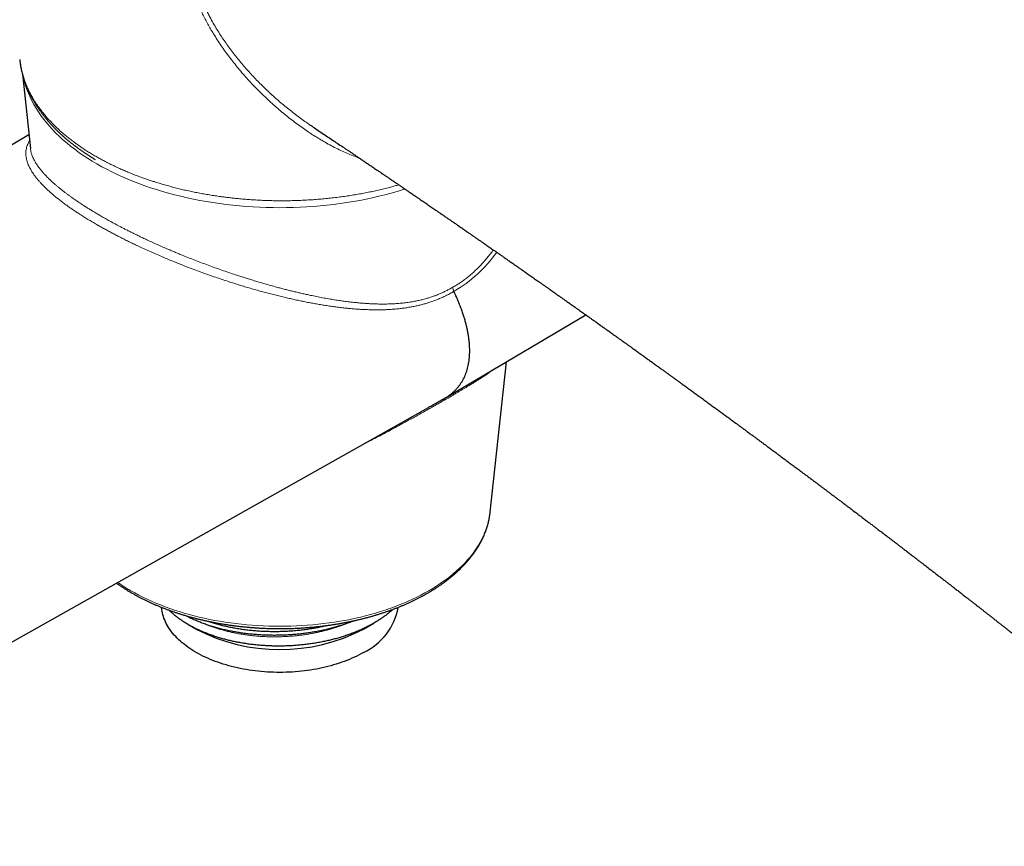
# Model space of a CAD drawing. Units: millimetres. Extents: x 8 to 874, y 12 to 482.
# Drawn here: x 694 to 770, y 47 to 111 of the extents above; entities that cross this region are included whole.
import ezdxf

# ---------------------------------------------------------------- set-up
doc = ezdxf.new("R2010")
doc.units = ezdxf.units.MM

msp = doc.modelspace()

# ---------------------------------------------------------------- linework, layer by layer
at = {"color": 7, "linetype": 'Continuous', "lineweight": 30}
for p, q in [((694.165, 106.976), (694.783, 101.221)), ((716.359, 103.075), (716.467, 103.001)), ((694.667, 102.3), (640.544, 70.279)), ((726.857, 81.973), (737.691, 88.383)), ((730.309, 73.135), (731.556, 84.753)), ((665.314, 47.316), (725.534, 81.227)), ((730.301, 73.069), (730.309, 73.135)), ((706.991, 64.439), (707.582, 64.097)), ((720.524, 64.097), (721.327, 64.561))]:
    msp.add_line(p, q, dxfattribs=at)
at = {"color": 252, "linetype": 'Continuous', "lineweight": 0, "flags": 128}
for points in [[(723.721, 98.101), (723.587, 98.059), (723.124, 97.918), (722.655, 97.784), (722.18, 97.658), (721.7, 97.539), (721.214, 97.427), (720.723, 97.322), (720.228, 97.225), (719.728, 97.136), (719.225, 97.054), (718.718, 96.98), (718.207, 96.913), (717.694, 96.854), (717.179, 96.803), (716.661, 96.76), (716.142, 96.724), (715.621, 96.696), (715.099, 96.677), (714.576, 96.665), (714.053, 96.661), (713.53, 96.665), (713.007, 96.677), (712.485, 96.696), (711.965, 96.724), (711.445, 96.76), (710.927, 96.803), (710.412, 96.854), (709.899, 96.913), (709.389, 96.98), (708.882, 97.054), (708.378, 97.136), (707.879, 97.225), (707.383, 97.322), (706.893, 97.427), (706.407, 97.539), (705.926, 97.658), (705.451, 97.784), (704.982, 97.918), (704.519, 98.059), (704.063, 98.206), (703.613, 98.361), (703.171, 98.522), (702.736, 98.69), (702.309, 98.864), (701.889, 99.044), (701.479, 99.231), (701.077, 99.425), (700.683, 99.624), (700.299, 99.829), (699.924, 100.039), (699.559, 100.256), (699.204, 100.477), (698.859, 100.704), (698.525, 100.937), (698.201, 101.174), (697.888, 101.416), (697.586, 101.662), (697.296, 101.913), (697.017, 102.169), (696.749, 102.428), (696.494, 102.692), (696.25, 102.959), (696.019, 103.23), (695.8, 103.504), (695.593, 103.781), (695.399, 104.062), (695.218, 104.345), (695.05, 104.631), (694.895, 104.92), (694.753, 105.21), (694.624, 105.503), (694.509, 105.797), (694.407, 106.094), (694.318, 106.391), (694.243, 106.69), (694.234, 106.732)], [(701.526, 67.708), (701.669, 67.61), (701.95, 67.425), (702.239, 67.244), (702.537, 67.068), (702.842, 66.896), (703.155, 66.729), (703.476, 66.567), (703.804, 66.409), (704.138, 66.257), (704.48, 66.11), (704.828, 65.968), (705.183, 65.831), (705.543, 65.7), (705.91, 65.574), (706.282, 65.454), (706.659, 65.339), (707.042, 65.23), (707.429, 65.127), (707.82, 65.03), (708.217, 64.939), (708.617, 64.853), (709.02, 64.774), (709.427, 64.701), (709.838, 64.635), (710.251, 64.574), (710.667, 64.52), (711.085, 64.472), (711.505, 64.43), (711.927, 64.395), (712.351, 64.366), (712.775, 64.343), (713.201, 64.327), (713.627, 64.317), (714.053, 64.314), (714.479, 64.317), (714.906, 64.327), (715.331, 64.343), (715.756, 64.366), (716.179, 64.395), (716.601, 64.43), (717.021, 64.472), (717.439, 64.52), (717.855, 64.574), (718.268, 64.635), (718.679, 64.701), (719.086, 64.774), (719.49, 64.853), (719.89, 64.939), (720.286, 65.03), (720.678, 65.127), (721.065, 65.23), (721.447, 65.339), (721.824, 65.454), (722.196, 65.574), (722.563, 65.7), (722.923, 65.831), (723.278, 65.968), (723.626, 66.11), (723.968, 66.257), (724.303, 66.409), (724.63, 66.567), (724.951, 66.729), (725.264, 66.896), (725.57, 67.068), (725.867, 67.244), (726.156, 67.425), (726.438, 67.61), (726.71, 67.799), (726.974, 67.993), (727.229, 68.19), (727.475, 68.391), (727.712, 68.595), (727.94, 68.804), (728.158, 69.015), (728.366, 69.23), (728.565, 69.448), (728.753, 69.669), (728.932, 69.892), (729.1, 70.118), (729.258, 70.347), (729.406, 70.578), (729.543, 70.811), (729.669, 71.046), (729.785, 71.283), (729.89, 71.521), (729.984, 71.761), (730.067, 72.003), (730.139, 72.245), (730.2, 72.489), (730.251, 72.733), (730.29, 72.979), (730.301, 73.069)]]:
    msp.add_lwpolyline(points, dxfattribs=at)
at = {"color": 7, "linetype": 'Continuous', "lineweight": 30, "flags": 128}
msp.add_lwpolyline([(720.523, 62.3), (720.352, 62.204), (720.176, 62.11), (719.996, 62.019), (719.811, 61.93), (719.623, 61.845), (719.431, 61.762), (719.236, 61.682), (719.037, 61.606), (718.834, 61.532), (718.628, 61.461), (718.419, 61.393), (718.207, 61.329), (717.992, 61.268), (717.775, 61.21), (717.555, 61.155), (717.332, 61.104), (717.107, 61.056), (716.881, 61.012), (716.652, 60.971), (716.421, 60.933), (716.189, 60.899), (715.956, 60.869), (715.721, 60.842), (715.485, 60.818), (715.247, 60.799), (715.01, 60.782), (714.771, 60.77), (714.532, 60.761), (714.293, 60.755), (714.053, 60.753), (713.814, 60.755), (713.574, 60.761), (713.335, 60.77), (713.097, 60.782), (712.859, 60.799), (712.622, 60.818), (712.386, 60.842), (712.151, 60.869), (711.917, 60.899), (711.685, 60.933), (711.454, 60.971), (711.226, 61.012), (710.999, 61.056), (710.774, 61.104), (710.552, 61.155), (710.331, 61.21), (710.114, 61.268), (709.899, 61.329), (709.687, 61.393), (709.478, 61.461), (709.272, 61.532), (709.07, 61.606), (708.871, 61.682), (708.675, 61.762), (708.483, 61.845), (708.295, 61.93), (708.111, 62.019), (707.931, 62.11), (707.755, 62.204), (707.583, 62.3), (707.416, 62.4), (707.253, 62.501), (707.095, 62.605), (706.942, 62.711), (706.794, 62.82), (706.651, 62.931), (706.512, 63.044), (706.379, 63.159), (706.251, 63.276), (706.129, 63.394), (706.012, 63.515), (705.9, 63.637), (705.794, 63.761), (705.694, 63.887), (705.6, 64.014), (705.511, 64.143), (705.428, 64.272), (705.351, 64.403), (705.28, 64.535), (705.215, 64.668), (705.156, 64.802), (705.103, 64.937), (705.056, 65.073), (705.016, 65.209), (704.981, 65.346), (704.953, 65.483), (704.931, 65.621), (704.916, 65.759), (704.914, 65.78)], dxfattribs=at)
at = {"color": 252, "linetype": 'Continuous', "lineweight": 0}
msp.add_arc((722.23, 99.293), 10.516, 300.06976, 324.69766, dxfattribs=at)
at = {"color": 7, "linetype": 'Continuous', "lineweight": 30}
for centre, radius, start, end in [((718.519, 66.602), 4.745, 294.98514, 350.02019), ((714.053, 76.565), 14.047, 242.56864, 297.42598)]:
    msp.add_arc(centre, radius, start, end, dxfattribs=at)
at = {"color": 252, "linetype": 'Continuous', "lineweight": 0}
for points, knots in [([(730.713, 138.844), (730.689, 138.827), (730.559, 138.731), (730.319, 138.556), (729.991, 138.32), (729.66, 138.083), (729.325, 137.846), (728.988, 137.607), (728.65, 137.37), (728.314, 137.135), (727.978, 136.902), (727.64, 136.667), (727.301, 136.432), (726.959, 136.196), (726.616, 135.96), (726.273, 135.722), (725.928, 135.484), (725.525, 135.206), (725.064, 134.886), (724.589, 134.556), (724.158, 134.256), (723.772, 133.986), (723.387, 133.715), (723.003, 133.444), (722.62, 133.172), (722.23, 132.894), (721.833, 132.608), (721.429, 132.315), (721.028, 132.022), (720.63, 131.729), (720.234, 131.435), (719.869, 131.163), (719.536, 130.912), (719.232, 130.682), (718.93, 130.452), (718.549, 130.161), (718.092, 129.809), (717.561, 129.396), (717.036, 128.984), (716.517, 128.571), (716.006, 128.16), (715.5, 127.747), (715.001, 127.334), (714.509, 126.919), (714.025, 126.504), (713.549, 126.087), (713.08, 125.667), (712.619, 125.244), (712.169, 124.82), (711.729, 124.392), (711.3, 123.962), (710.899, 123.544), (710.526, 123.139), (710.18, 122.749), (709.846, 122.354), (709.524, 121.954), (709.217, 121.547), (708.957, 121.18), (708.741, 120.853), (708.564, 120.57), (708.395, 120.282), (708.235, 119.99), (708.085, 119.693), (707.945, 119.391), (707.809, 119.067), (707.68, 118.72), (707.575, 118.39), (707.495, 118.096), (707.434, 117.841), (707.379, 117.567), (707.332, 117.273), (707.296, 116.96), (707.273, 116.641), (707.264, 116.318), (707.269, 115.99), (707.288, 115.669), (707.318, 115.356), (707.359, 115.05), (707.412, 114.742), (707.477, 114.432), (707.553, 114.12), (707.639, 113.81), (707.735, 113.501), (707.84, 113.196), (707.955, 112.89), (708.078, 112.584), (708.211, 112.279), (708.354, 111.971), (708.508, 111.659), (708.672, 111.344), (708.872, 110.978), (709.114, 110.564), (709.394, 110.115), (709.679, 109.683), (709.967, 109.268), (710.266, 108.859), (710.571, 108.46), (710.881, 108.074), (711.194, 107.698), (711.516, 107.328), (711.843, 106.965), (712.178, 106.609), (712.525, 106.253), (712.887, 105.895), (713.264, 105.538), (713.649, 105.188), (714.04, 104.845), (714.437, 104.511), (714.841, 104.185), (715.252, 103.866), (715.669, 103.556), (716.038, 103.292), (716.27, 103.135), (716.359, 103.075)], [0, 0, 0, 0, 0.001624, 0.009035, 0.016446, 0.023857, 0.0313, 0.038745, 0.046188, 0.053443, 0.060698, 0.067953, 0.075239, 0.082526, 0.089812, 0.097125, 0.104439, 0.111751, 0.122767, 0.133782, 0.142015, 0.15025, 0.158483, 0.166754, 0.175026, 0.183297, 0.192177, 0.201057, 0.209936, 0.218851, 0.227766, 0.236681, 0.243673, 0.250666, 0.257665, 0.264663, 0.277307, 0.289957, 0.302664, 0.31537, 0.328102, 0.340833, 0.353711, 0.366588, 0.379488, 0.392388, 0.405494, 0.418601, 0.43173, 0.44486, 0.458106, 0.471358, 0.483103, 0.494848, 0.506615, 0.518381, 0.53024, 0.542098, 0.550028, 0.557959, 0.56589, 0.573888, 0.581886, 0.589904, 0.597922, 0.607294, 0.616667, 0.622948, 0.629229, 0.63551, 0.642931, 0.650354, 0.657775, 0.665273, 0.672773, 0.680271, 0.687116, 0.693964, 0.70081, 0.707715, 0.714622, 0.721527, 0.728298, 0.735069, 0.74184, 0.74865, 0.755462, 0.762272, 0.769416, 0.776561, 0.783705, 0.79446, 0.805216, 0.815133, 0.82505, 0.834987, 0.844923, 0.854447, 0.86397, 0.873507, 0.883043, 0.892511, 0.901982, 0.912094, 0.922209, 0.932356, 0.942503, 0.952663, 0.962823, 0.97307, 0.983318, 0.99358, 1, 1, 1, 1]), ([(720.184, 100.502), (720.104, 100.53), (719.866, 100.614), (719.472, 100.772), (719.001, 100.975), (718.522, 101.2), (718.038, 101.446), (717.567, 101.705), (717.119, 101.967), (716.693, 102.231), (716.271, 102.506), (715.844, 102.799), (715.41, 103.11), (714.972, 103.441), (714.539, 103.782), (714.104, 104.14), (713.667, 104.516), (713.23, 104.911), (712.801, 105.316), (712.381, 105.731), (711.977, 106.148), (711.589, 106.566), (711.218, 106.985), (710.856, 107.411), (710.504, 107.846), (710.163, 108.285), (709.836, 108.73), (709.521, 109.178), (709.218, 109.633), (708.946, 110.065), (708.704, 110.472), (708.488, 110.853), (708.282, 111.237), (708.088, 111.625), (707.917, 111.988), (707.767, 112.326), (707.638, 112.639), (707.508, 112.976), (707.381, 113.335), (707.26, 113.718), (707.153, 114.101), (707.06, 114.483), (706.987, 114.845), (706.931, 115.186), (706.889, 115.505), (706.859, 115.821), (706.84, 116.133), (706.833, 116.441), (706.837, 116.768), (706.855, 117.114), (706.891, 117.478), (706.943, 117.837), (707.009, 118.191), (707.086, 118.522), (707.171, 118.831), (707.26, 119.119), (707.369, 119.434), (707.501, 119.775), (707.66, 120.142), (707.833, 120.503), (708.019, 120.859), (708.214, 121.205), (708.418, 121.542), (708.628, 121.87), (708.847, 122.195), (709.094, 122.543), (709.371, 122.914), (709.68, 123.308), (710, 123.699), (710.36, 124.123), (710.764, 124.579), (711.198, 125.049), (711.629, 125.499), (712.053, 125.931), (712.488, 126.362), (712.926, 126.784), (713.365, 127.198), (713.804, 127.605), (714.252, 128.012), (714.722, 128.432), (715.215, 128.865), (715.732, 129.312), (716.257, 129.76), (716.794, 130.212), (717.343, 130.667), (717.866, 131.096), (718.358, 131.496), (718.817, 131.865), (719.279, 132.233), (719.743, 132.6), (720.21, 132.965), (720.682, 133.331), (721.158, 133.696), (721.616, 134.044), (722.057, 134.375), (722.479, 134.689), (722.904, 135.003), (723.33, 135.317), (723.761, 135.631), (724.196, 135.947), (724.634, 136.264), (725.074, 136.581), (725.516, 136.898), (725.959, 137.215), (726.401, 137.531), (726.842, 137.845), (727.134, 138.054), (727.28, 138.159)], [0, 0, 0, 0, 0.005031, 0.014984, 0.02506, 0.035135, 0.045897, 0.056659, 0.06625, 0.075843, 0.085436, 0.095028, 0.105381, 0.115737, 0.126093, 0.136447, 0.147415, 0.158386, 0.169359, 0.18033, 0.191298, 0.201668, 0.21204, 0.222413, 0.232786, 0.243155, 0.253369, 0.263586, 0.273803, 0.284017, 0.292293, 0.300572, 0.308852, 0.317131, 0.325406, 0.331995, 0.338584, 0.345173, 0.353156, 0.361145, 0.369135, 0.377122, 0.385104, 0.391841, 0.39858, 0.405317, 0.411927, 0.418538, 0.425148, 0.433181, 0.441221, 0.449263, 0.457304, 0.465338, 0.472116, 0.478894, 0.485672, 0.494648, 0.50363, 0.512614, 0.521597, 0.530575, 0.539137, 0.5477, 0.556264, 0.564827, 0.575498, 0.586172, 0.596846, 0.607518, 0.621074, 0.634629, 0.646701, 0.658776, 0.67085, 0.682922, 0.694347, 0.705774, 0.7172, 0.728625, 0.74113, 0.753639, 0.766148, 0.778653, 0.791399, 0.804144, 0.81434, 0.824538, 0.834734, 0.84479, 0.854852, 0.864914, 0.874973, 0.885029, 0.893737, 0.90245, 0.911164, 0.919876, 0.928585, 0.937458, 0.946333, 0.955206, 0.964161, 0.973122, 0.982084, 0.991045, 1, 1, 1, 1]), ([(693.953, 108.109), (693.953, 108.107), (693.961, 108.01), (693.989, 107.82), (694.037, 107.537), (694.098, 107.258), (694.169, 106.982), (694.251, 106.711), (694.345, 106.44), (694.449, 106.173), (694.563, 105.909), (694.686, 105.649), (694.821, 105.39), (694.953, 105.156), (695.079, 104.948), (695.196, 104.763), (695.319, 104.58), (695.461, 104.378), (695.624, 104.159), (695.812, 103.922), (696.008, 103.687), (696.215, 103.454), (696.431, 103.224), (696.654, 102.997), (696.886, 102.775), (697.125, 102.556), (697.373, 102.34), (697.63, 102.127), (697.895, 101.917), (698.146, 101.727), (698.381, 101.556), (698.598, 101.404), (698.819, 101.254), (699.07, 101.09), (699.351, 100.913), (699.664, 100.724), (699.985, 100.539), (700.314, 100.358), (700.65, 100.181), (700.991, 100.009), (701.338, 99.842), (701.689, 99.68), (702.047, 99.523), (702.412, 99.37), (702.783, 99.221), (703.129, 99.089), (703.449, 98.972), (703.741, 98.869), (704.036, 98.769), (704.367, 98.661), (704.733, 98.547), (705.137, 98.427), (705.546, 98.313), (705.96, 98.204), (706.379, 98.1), (706.8, 98.002), (707.222, 97.91), (707.646, 97.824), (708.074, 97.742), (708.506, 97.667), (708.941, 97.596), (709.343, 97.537), (709.711, 97.487), (710.046, 97.445), (710.381, 97.406), (710.754, 97.366), (711.165, 97.328), (711.614, 97.291), (712.065, 97.261), (712.518, 97.236), (712.972, 97.217), (713.424, 97.204), (713.875, 97.197), (714.324, 97.195), (714.774, 97.2), (715.224, 97.21), (715.673, 97.226), (716.139, 97.248), (716.621, 97.278), (717.115, 97.316), (717.606, 97.36), (718.092, 97.412), (718.577, 97.47), (719.054, 97.534), (719.523, 97.604), (719.984, 97.68), (720.442, 97.763), (720.893, 97.85), (721.336, 97.944), (721.772, 98.042), (722.204, 98.146), (722.597, 98.247), (722.944, 98.341), (723.146, 98.399), (723.243, 98.427)], [0, 0, 0, 0, 0.000257, 0.012652, 0.025078, 0.037503, 0.049531, 0.061559, 0.073615, 0.08567, 0.097433, 0.109196, 0.120984, 0.132773, 0.141326, 0.14988, 0.158444, 0.167007, 0.178347, 0.189688, 0.201028, 0.21242, 0.223814, 0.235205, 0.246446, 0.257688, 0.268929, 0.280221, 0.291514, 0.302805, 0.311359, 0.319912, 0.328476, 0.337039, 0.348379, 0.35972, 0.371059, 0.382451, 0.393844, 0.405235, 0.416476, 0.427718, 0.438958, 0.45025, 0.461542, 0.472833, 0.481387, 0.48994, 0.498504, 0.507067, 0.518406, 0.529747, 0.541087, 0.552478, 0.563871, 0.575263, 0.586503, 0.597745, 0.608985, 0.620276, 0.631569, 0.64286, 0.651414, 0.659967, 0.668531, 0.677094, 0.688434, 0.699775, 0.711114, 0.722506, 0.733899, 0.74529, 0.756531, 0.767773, 0.779014, 0.790305, 0.801597, 0.812889, 0.825448, 0.838015, 0.85041, 0.862805, 0.87523, 0.887655, 0.899683, 0.91171, 0.923766, 0.935821, 0.947583, 0.959346, 0.971134, 0.982922, 0.991818, 1, 1, 1, 1]), ([(727.499, 90.193), (727.409, 90.141), (727.229, 90.037), (726.952, 89.893), (726.672, 89.757), (726.386, 89.631), (726.096, 89.514), (725.802, 89.406), (725.503, 89.307), (725.201, 89.218), (724.894, 89.137), (724.585, 89.065), (724.271, 89.002), (723.945, 88.945), (723.606, 88.895), (723.258, 88.853), (722.911, 88.82), (722.565, 88.796), (722.217, 88.779), (721.87, 88.77), (721.524, 88.767), (721.18, 88.77), (720.833, 88.78), (720.478, 88.795), (720.114, 88.817), (719.741, 88.845), (719.365, 88.878), (718.981, 88.918), (718.589, 88.964), (718.19, 89.017), (717.789, 89.074), (717.392, 89.136), (716.998, 89.202), (716.607, 89.272), (716.215, 89.346), (715.825, 89.423), (715.438, 89.504), (715.054, 89.588), (714.669, 89.675), (714.275, 89.768), (713.873, 89.866), (713.463, 89.969), (713.052, 90.077), (712.634, 90.19), (712.209, 90.308), (711.78, 90.431), (711.355, 90.557), (710.934, 90.685), (710.513, 90.816), (710.043, 90.966), (709.525, 91.137), (708.96, 91.329), (708.396, 91.526), (707.832, 91.73), (707.271, 91.939), (706.759, 92.135), (706.294, 92.317), (705.877, 92.485), (705.462, 92.655), (705.027, 92.837), (704.573, 93.032), (704.1, 93.24), (703.633, 93.451), (703.204, 93.649), (702.811, 93.835), (702.454, 94.007), (702.101, 94.181), (701.761, 94.353), (701.432, 94.521), (701.115, 94.687), (700.803, 94.854), (700.497, 95.022), (700.196, 95.19), (699.882, 95.369), (699.558, 95.558), (699.224, 95.759), (698.9, 95.959), (698.594, 96.154), (698.306, 96.343), (698.035, 96.525), (697.773, 96.707), (697.511, 96.895), (697.25, 97.088), (696.991, 97.287), (696.745, 97.484), (696.514, 97.676), (696.3, 97.863), (696.101, 98.044), (695.913, 98.224), (695.735, 98.402), (695.568, 98.578), (695.413, 98.753), (695.268, 98.926), (695.134, 99.098), (695.012, 99.267), (694.902, 99.435), (694.802, 99.6), (694.718, 99.757), (694.647, 99.906), (694.588, 100.047), (694.539, 100.187), (694.498, 100.324), (694.466, 100.46), (694.441, 100.612), (694.427, 100.778), (694.429, 100.957), (694.448, 101.134), (694.484, 101.304), (694.535, 101.469), (694.597, 101.615), (694.658, 101.737), (694.699, 101.805), (694.717, 101.834)], [0, 0, 0, 0, 0.007586, 0.015174, 0.02276, 0.030397, 0.038035, 0.045672, 0.053369, 0.061068, 0.068765, 0.076505, 0.084245, 0.091984, 0.100468, 0.108957, 0.117137, 0.125318, 0.133513, 0.141708, 0.149633, 0.157559, 0.165496, 0.173433, 0.181813, 0.190192, 0.198585, 0.206977, 0.215772, 0.224569, 0.233299, 0.242033, 0.250445, 0.258857, 0.267282, 0.275707, 0.283851, 0.291995, 0.300151, 0.308307, 0.316915, 0.325522, 0.334145, 0.342768, 0.351804, 0.360844, 0.369643, 0.378442, 0.387259, 0.396076, 0.407977, 0.41988, 0.431781, 0.443792, 0.455808, 0.467819, 0.476954, 0.486088, 0.495246, 0.504405, 0.515173, 0.525941, 0.536752, 0.547562, 0.556196, 0.56483, 0.573487, 0.582143, 0.590314, 0.598486, 0.606657, 0.614872, 0.623088, 0.631304, 0.641094, 0.650885, 0.660709, 0.670534, 0.67954, 0.688547, 0.69758, 0.706613, 0.716632, 0.726652, 0.736707, 0.746761, 0.756227, 0.765694, 0.775159, 0.784686, 0.794216, 0.803743, 0.813354, 0.822966, 0.832577, 0.842247, 0.851918, 0.861588, 0.870201, 0.878816, 0.88743, 0.896082, 0.904735, 0.913387, 0.925437, 0.937487, 0.94958, 0.961672, 0.973191, 0.984718, 0.993538, 1, 1, 1, 1]), ([(694.784, 101.221), (694.79, 101.172), (694.799, 101.091), (694.824, 100.977), (694.852, 100.867), (694.892, 100.742), (694.947, 100.6), (695.011, 100.455), (695.08, 100.32), (695.151, 100.194), (695.221, 100.078), (695.298, 99.961), (695.39, 99.829), (695.501, 99.681), (695.634, 99.516), (695.778, 99.348), (695.933, 99.178), (696.1, 99.006), (696.264, 98.845), (696.422, 98.696), (696.572, 98.56), (696.728, 98.424), (696.889, 98.287), (697.053, 98.151), (697.222, 98.016), (697.397, 97.88), (697.578, 97.742), (697.766, 97.603), (697.962, 97.462), (698.163, 97.32), (698.37, 97.177), (698.583, 97.034), (698.802, 96.889), (699.028, 96.744), (699.259, 96.598), (699.498, 96.45), (699.743, 96.302), (699.994, 96.153), (700.27, 95.992), (700.571, 95.82), (700.9, 95.637), (701.237, 95.453), (701.547, 95.288), (701.83, 95.139), (702.083, 95.009), (702.34, 94.879), (702.601, 94.748), (702.867, 94.617), (703.138, 94.485), (703.411, 94.354), (703.728, 94.205), (704.09, 94.037), (704.499, 93.851), (704.913, 93.667), (705.288, 93.504), (705.622, 93.361), (705.914, 93.238), (706.207, 93.116), (706.568, 92.968), (706.998, 92.795), (707.499, 92.599), (708.003, 92.405), (708.518, 92.213), (709.04, 92.023), (709.571, 91.835), (710.104, 91.651), (710.571, 91.495), (710.97, 91.365), (711.3, 91.258), (711.631, 91.154), (712.005, 91.039), (712.422, 90.913), (712.883, 90.778), (713.344, 90.647), (713.76, 90.533), (714.132, 90.434), (714.459, 90.349), (714.786, 90.266), (715.114, 90.186), (715.443, 90.107), (715.772, 90.031), (716.101, 89.958), (716.475, 89.877), (716.895, 89.791), (717.36, 89.702), (717.823, 89.618), (718.272, 89.543), (718.709, 89.477), (719.132, 89.418), (719.553, 89.366), (719.932, 89.326), (720.269, 89.294), (720.565, 89.27), (720.86, 89.25), (721.155, 89.235), (721.449, 89.223), (721.743, 89.216), (722.036, 89.214), (722.368, 89.218), (722.74, 89.23), (723.149, 89.254), (723.555, 89.291), (723.938, 89.338), (724.298, 89.394), (724.635, 89.457), (724.969, 89.531), (725.282, 89.612), (725.575, 89.698), (725.849, 89.788), (726.119, 89.886), (726.388, 89.994), (726.654, 90.111), (726.916, 90.238), (727.176, 90.373), (727.346, 90.472), (727.431, 90.521)], [0, 0, 0, 0, 0.01104, 0.018025, 0.02501, 0.034967, 0.044925, 0.054905, 0.064884, 0.072547, 0.08021, 0.087883, 0.095556, 0.105927, 0.1163, 0.126671, 0.137106, 0.147543, 0.157978, 0.165918, 0.173858, 0.181812, 0.189766, 0.197439, 0.205112, 0.212798, 0.220484, 0.22829, 0.236096, 0.243916, 0.251736, 0.259599, 0.267462, 0.275339, 0.283216, 0.29122, 0.299224, 0.307243, 0.315263, 0.3251, 0.334936, 0.344802, 0.354667, 0.361718, 0.368768, 0.375829, 0.382891, 0.390077, 0.397263, 0.40446, 0.411656, 0.422026, 0.432396, 0.442797, 0.453198, 0.460318, 0.467437, 0.474566, 0.481696, 0.493595, 0.505495, 0.517438, 0.529381, 0.541719, 0.554058, 0.566441, 0.578824, 0.586451, 0.594078, 0.601715, 0.609351, 0.61998, 0.630608, 0.641261, 0.651914, 0.659526, 0.667139, 0.674759, 0.68238, 0.6901, 0.69782, 0.705548, 0.713277, 0.724333, 0.735389, 0.746469, 0.757549, 0.767852, 0.778156, 0.788478, 0.798801, 0.806177, 0.813553, 0.820937, 0.82832, 0.835796, 0.843271, 0.850755, 0.858239, 0.86893, 0.879622, 0.890345, 0.901068, 0.910208, 0.919348, 0.928515, 0.937682, 0.945417, 0.953151, 0.960906, 0.968661, 0.976483, 0.984306, 0.992153, 1, 1, 1, 1]), ([(727.431, 90.521), (727.53, 90.578), (727.729, 90.694), (728.021, 90.883), (728.306, 91.085), (728.596, 91.307), (728.888, 91.551), (729.182, 91.818), (729.466, 92.097), (729.741, 92.389), (730.009, 92.695), (730.266, 93.013), (730.448, 93.248), (730.54, 93.378), (730.553, 93.397)], [0, 0, 0, 0, 0.082598, 0.165196, 0.248165, 0.331134, 0.423751, 0.516422, 0.609101, 0.701727, 0.795906, 0.890127, 0.984354, 1, 1, 1, 1]), ([(730.492, 84.124), (730.461, 84.099), (730.363, 84.02), (730.185, 83.889), (729.962, 83.732), (729.755, 83.592), (729.564, 83.468), (729.393, 83.359), (729.192, 83.233), (728.957, 83.089), (728.715, 82.942), (728.493, 82.809), (728.296, 82.691), (728.092, 82.57), (727.882, 82.446), (727.665, 82.318), (727.461, 82.197), (727.27, 82.084), (727.094, 81.98), (726.914, 81.874), (726.792, 81.801), (726.731, 81.765)], [0, 0, 0, 0, 0.038854, 0.121619, 0.197437, 0.273254, 0.324033, 0.37482, 0.425599, 0.495998, 0.566491, 0.614162, 0.661841, 0.709511, 0.757511, 0.805521, 0.853521, 0.890103, 0.926685, 0.963342, 1, 1, 1, 1]), ([(726.731, 81.765), (726.633, 81.71), (726.438, 81.6), (726.131, 81.427), (725.814, 81.248), (725.486, 81.062), (725.151, 80.873), (724.811, 80.681), (724.461, 80.484), (724.101, 80.283), (723.732, 80.078), (723.359, 79.872), (722.982, 79.667), (722.576, 79.449), (722.142, 79.22), (721.679, 78.979), (721.209, 78.742), (720.832, 78.555), (720.61, 78.449), (720.547, 78.419)], [0, 0, 0, 0, 0.054779, 0.109558, 0.166534, 0.223564, 0.280616, 0.337655, 0.394639, 0.453742, 0.512887, 0.572052, 0.631209, 0.690321, 0.760607, 0.830893, 0.901615, 0.972355, 1, 1, 1, 1]), ([(719.094, 64.482), (719.014, 64.45), (718.83, 64.378), (718.534, 64.274), (718.211, 64.168), (717.883, 64.07), (717.552, 63.981), (717.219, 63.9), (716.883, 63.826), (716.547, 63.761), (716.207, 63.703), (715.862, 63.652), (715.514, 63.608), (715.163, 63.572), (714.811, 63.543), (714.454, 63.521), (714.086, 63.507), (713.706, 63.501), (713.315, 63.504), (712.924, 63.516), (712.534, 63.538), (712.145, 63.569), (711.767, 63.609), (711.4, 63.656), (711.044, 63.711), (710.694, 63.774), (710.349, 63.845), (710.011, 63.924), (709.681, 64.009), (709.359, 64.102), (709.045, 64.202), (708.742, 64.308), (708.533, 64.385), (708.429, 64.429), (708.419, 64.433)], [0, 0, 0, 0, 0.025168, 0.05741, 0.089469, 0.121324, 0.152954, 0.184337, 0.215454, 0.246288, 0.277032, 0.308058, 0.339356, 0.370341, 0.401551, 0.432966, 0.464564, 0.498869, 0.533334, 0.567933, 0.602634, 0.637408, 0.672225, 0.705063, 0.737886, 0.770668, 0.803383, 0.836006, 0.868512, 0.900878, 0.933078, 0.965091, 0.996895, 1, 1, 1, 1])]:
    msp.add_open_spline(points, degree=3, knots=knots, dxfattribs=at)
at = {"color": 7, "linetype": 'Continuous', "lineweight": 30}
for points, knots in [([(693.953, 108.109), (693.958, 108.063), (693.97, 107.957), (693.994, 107.789), (694.023, 107.607), (694.058, 107.426), (694.097, 107.244), (694.141, 107.063), (694.189, 106.882), (694.242, 106.702), (694.299, 106.522), (694.361, 106.343), (694.428, 106.164), (694.499, 105.986), (694.574, 105.808), (694.655, 105.631), (694.739, 105.454), (694.829, 105.279), (694.922, 105.104), (695.021, 104.93), (695.123, 104.756), (695.231, 104.584), (695.342, 104.413), (695.458, 104.242), (695.579, 104.073), (695.704, 103.905), (695.833, 103.738), (695.966, 103.572), (696.104, 103.408), (696.246, 103.244), (696.392, 103.083), (696.542, 102.922), (696.697, 102.763), (696.855, 102.605), (697.018, 102.449), (697.184, 102.295), (697.355, 102.142), (697.529, 101.991), (697.707, 101.841), (697.889, 101.693), (698.074, 101.547), (698.264, 101.403), (698.457, 101.26), (698.653, 101.119), (698.853, 100.98), (699.057, 100.843), (699.263, 100.708), (699.474, 100.575), (699.649, 100.468), (699.754, 100.405), (699.788, 100.385)], [0, 0, 0, 0, 0.0155164, 0.036048, 0.0565967, 0.0771658, 0.0977581, 0.1183765, 0.1390233, 0.159701, 0.1804115, 0.2011568, 0.2219382, 0.2427571, 0.2636144, 0.2845108, 0.3054468, 0.3264224, 0.3474375, 0.3684918, 0.3895848, 0.4107154, 0.4318829, 0.453086, 0.4743233, 0.4955935, 0.5168949, 0.5382259, 0.5595847, 0.5809697, 0.6023789, 0.6238107, 0.6452632, 0.6667347, 0.6882234, 0.7097276, 0.7312458, 0.7527764, 0.7743178, 0.7958687, 0.8174277, 0.8389936, 0.8605652, 0.8821414, 0.9037212, 0.9253036, 0.9468879, 0.9684731, 0.9900585, 1, 1, 1, 1]), ([(716.467, 103.001), (716.493, 102.983), (716.643, 102.883), (716.933, 102.689), (717.333, 102.421), (717.729, 102.155), (718.113, 101.897), (718.502, 101.636), (718.806, 101.431), (719.014, 101.292), (719.112, 101.226), (719.205, 101.163), (719.293, 101.103), (719.379, 101.046), (719.465, 100.988), (719.559, 100.924), (719.664, 100.853), (719.78, 100.775), (719.9, 100.694), (720.02, 100.613), (720.141, 100.531), (720.262, 100.45), (720.383, 100.368), (720.505, 100.285), (720.632, 100.2), (720.764, 100.11), (720.899, 100.019), (721.033, 99.928), (721.169, 99.836), (721.305, 99.744), (721.441, 99.652), (721.567, 99.566), (721.686, 99.486), (721.802, 99.407), (721.919, 99.327), (722.024, 99.257), (722.117, 99.193), (722.201, 99.136), (722.293, 99.074), (722.394, 99.005), (722.503, 98.931), (722.62, 98.852), (722.74, 98.77), (722.861, 98.687), (722.978, 98.607), (723.089, 98.532), (723.191, 98.462), (723.285, 98.399), (723.37, 98.341), (723.446, 98.289), (723.514, 98.243), (723.613, 98.175), (723.747, 98.084), (723.897, 97.981), (724.029, 97.891), (724.145, 97.812), (724.269, 97.728), (724.399, 97.639), (724.534, 97.546), (724.683, 97.445), (724.842, 97.336), (725.009, 97.222), (725.171, 97.111), (725.33, 97.001), (725.489, 96.893), (725.648, 96.784), (725.804, 96.677), (725.955, 96.573), (726.09, 96.481), (726.209, 96.398), (726.317, 96.324), (726.425, 96.25), (726.532, 96.176), (726.64, 96.102), (726.748, 96.028), (726.859, 95.952), (726.972, 95.874), (727.088, 95.794), (727.206, 95.713), (727.327, 95.63), (727.446, 95.547), (727.561, 95.468), (727.671, 95.393), (727.784, 95.315), (727.904, 95.232), (728.037, 95.14), (728.177, 95.043), (728.32, 94.945), (728.459, 94.849), (728.581, 94.764), (728.689, 94.69), (728.783, 94.624), (728.875, 94.561), (728.967, 94.497), (729.061, 94.432), (729.159, 94.364), (729.261, 94.293), (729.363, 94.223), (729.46, 94.155), (729.552, 94.092), (729.641, 94.03), (729.731, 93.968), (729.825, 93.902), (729.934, 93.827), (730.058, 93.741), (730.2, 93.642), (730.347, 93.54), (730.491, 93.44), (730.62, 93.35), (730.732, 93.273), (730.829, 93.205), (730.92, 93.142), (731.008, 93.081), (731.093, 93.021), (731.182, 92.959), (731.274, 92.895), (731.374, 92.826), (731.479, 92.753), (731.591, 92.674), (731.711, 92.59), (731.837, 92.503), (731.967, 92.412), (732.099, 92.32), (732.229, 92.229), (732.353, 92.143), (732.468, 92.062), (732.58, 91.983), (732.693, 91.904), (732.811, 91.822), (732.933, 91.737), (733.061, 91.647), (733.196, 91.553), (733.343, 91.45), (733.498, 91.341), (733.657, 91.229), (733.809, 91.123), (733.95, 91.023), (734.068, 90.941), (734.165, 90.873), (734.246, 90.816), (734.327, 90.759), (734.41, 90.701), (734.494, 90.642), (734.579, 90.582), (734.667, 90.52), (734.761, 90.454), (734.864, 90.381), (734.977, 90.302), (735.095, 90.219), (735.214, 90.135), (735.329, 90.054), (735.44, 89.976), (735.55, 89.898), (735.659, 89.821), (735.766, 89.746), (735.862, 89.678), (735.951, 89.615), (736.036, 89.555), (736.133, 89.487), (736.241, 89.41), (736.365, 89.323), (736.494, 89.231), (736.636, 89.131), (736.79, 89.022), (736.953, 88.906), (737.12, 88.788), (737.286, 88.67), (737.447, 88.556), (737.6, 88.448), (737.743, 88.346), (737.863, 88.261), (737.965, 88.189), (738.054, 88.125), (738.151, 88.057), (738.254, 87.984), (738.361, 87.908), (738.48, 87.823), (738.609, 87.731), (738.745, 87.634), (738.874, 87.542), (738.996, 87.456), (739.11, 87.374), (739.22, 87.296), (739.332, 87.216), (739.455, 87.128), (739.59, 87.032), (739.738, 86.926), (739.896, 86.813), (740.063, 86.694), (740.236, 86.571), (740.411, 86.446), (740.571, 86.331), (740.714, 86.228), (740.837, 86.141), (740.951, 86.058), (741.062, 85.979), (741.172, 85.901), (741.283, 85.821), (741.402, 85.736), (741.528, 85.645), (741.663, 85.548), (741.802, 85.448), (741.946, 85.345), (742.093, 85.239), (742.241, 85.133), (742.38, 85.033), (742.509, 84.94), (742.63, 84.853), (742.753, 84.764), (742.882, 84.671), (743.018, 84.574), (743.154, 84.475), (743.286, 84.38), (743.41, 84.29), (743.527, 84.206), (743.638, 84.126), (743.747, 84.047), (743.877, 83.953), (744.029, 83.844), (744.203, 83.717), (744.382, 83.588), (744.566, 83.455), (744.755, 83.318), (744.951, 83.176), (745.127, 83.049), (745.282, 82.936), (745.415, 82.84), (745.548, 82.743), (745.677, 82.649), (745.809, 82.553), (745.942, 82.456), (746.082, 82.354), (746.222, 82.253), (746.364, 82.149), (746.509, 82.044), (746.657, 81.936), (746.81, 81.824), (746.968, 81.709), (747.13, 81.591), (747.289, 81.475), (747.443, 81.363), (747.581, 81.262), (747.708, 81.168), (747.829, 81.08), (747.953, 80.989), (748.078, 80.898), (748.21, 80.801), (748.344, 80.703), (748.48, 80.604), (748.609, 80.509), (748.739, 80.414), (748.871, 80.317), (749.005, 80.219), (749.147, 80.114), (749.301, 80.001), (749.468, 79.878), (749.642, 79.75), (749.822, 79.618), (750.007, 79.482), (750.175, 79.358), (750.327, 79.246), (750.459, 79.149), (750.588, 79.053), (750.711, 78.963), (750.825, 78.879), (750.934, 78.799), (751.063, 78.703), (751.216, 78.59), (751.393, 78.459), (751.576, 78.324), (751.752, 78.194), (751.92, 78.069), (752.076, 77.954), (752.228, 77.841), (752.362, 77.742), (752.482, 77.653), (752.594, 77.57), (752.712, 77.482), (752.838, 77.389), (752.965, 77.294), (753.09, 77.201), (753.208, 77.114), (753.318, 77.032), (753.489, 76.905), (753.723, 76.731), (754.024, 76.506), (754.253, 76.336), (754.411, 76.217), (754.501, 76.15), (754.6, 76.076), (754.708, 75.996), (754.823, 75.91), (754.943, 75.82), (755.064, 75.73), (755.182, 75.642), (755.298, 75.555), (755.41, 75.471), (755.516, 75.391), (755.614, 75.318), (755.703, 75.252), (755.786, 75.189), (755.872, 75.125), (755.961, 75.058), (756.053, 74.989), (756.146, 74.919), (756.24, 74.849), (756.335, 74.777), (756.432, 74.704), (756.533, 74.628), (756.638, 74.55), (756.745, 74.469), (756.855, 74.387), (756.963, 74.305), (757.071, 74.225), (757.174, 74.147), (757.274, 74.071), (757.372, 73.998), (757.475, 73.92), (757.586, 73.836), (757.705, 73.747), (757.843, 73.642), (758, 73.524), (758.171, 73.395), (758.338, 73.269), (758.531, 73.123), (758.75, 72.957), (758.958, 72.8), (759.123, 72.675), (759.252, 72.577), (759.377, 72.483), (759.5, 72.389), (759.616, 72.301), (759.731, 72.214), (759.841, 72.131), (759.946, 72.051), (760.048, 71.973), (760.156, 71.891), (760.275, 71.801), (760.404, 71.703), (760.534, 71.604), (760.661, 71.507), (760.781, 71.415), (760.914, 71.314), (761.062, 71.201), (761.228, 71.075), (761.365, 70.97), (761.473, 70.888), (761.551, 70.828), (761.63, 70.768), (761.708, 70.709), (761.787, 70.649), (761.866, 70.588), (761.949, 70.525), (762.039, 70.456), (762.139, 70.379), (762.25, 70.295), (762.367, 70.205), (762.488, 70.112), (762.611, 70.018), (762.74, 69.919), (762.871, 69.818), (763.001, 69.719), (763.12, 69.628), (763.232, 69.542), (763.37, 69.436), (763.537, 69.308), (763.721, 69.166), (763.891, 69.036), (764.048, 68.915), (764.206, 68.793), (764.347, 68.684), (764.471, 68.589), (764.579, 68.506), (764.694, 68.417), (764.819, 68.321), (764.946, 68.223), (765.072, 68.125), (765.195, 68.031), (765.316, 67.937), (765.433, 67.846), (765.545, 67.76), (765.648, 67.68), (765.741, 67.608), (765.826, 67.543), (765.906, 67.481), (765.984, 67.42), (766.077, 67.348), (766.187, 67.263), (766.312, 67.166), (766.437, 67.069), (766.563, 66.972), (766.688, 66.874), (766.815, 66.776), (766.951, 66.67), (767.1, 66.554), (767.263, 66.427), (767.434, 66.294), (767.613, 66.155), (767.769, 66.034), (767.899, 65.932), (768.004, 65.85), (768.109, 65.768), (768.211, 65.689), (768.304, 65.616), (768.387, 65.552), (768.46, 65.494), (768.526, 65.443), (768.597, 65.387), (768.676, 65.325), (768.765, 65.256), (768.854, 65.186), (768.947, 65.114), (769.045, 65.037), (769.149, 64.956), (769.259, 64.87), (769.374, 64.78), (769.492, 64.687), (769.604, 64.599), (769.707, 64.519), (769.796, 64.449), (769.878, 64.385), (769.952, 64.327), (770.022, 64.271), (770.096, 64.214), (770.179, 64.149), (770.271, 64.076), (770.37, 63.998), (770.473, 63.917), (770.585, 63.829), (770.704, 63.736), (770.827, 63.639), (770.945, 63.546), (771.062, 63.454), (771.179, 63.361), (771.3, 63.266), (771.421, 63.171), (771.544, 63.073), (771.67, 62.974), (771.785, 62.883), (771.89, 62.8), (771.985, 62.725), (772.083, 62.648), (772.183, 62.569), (772.284, 62.489), (772.379, 62.414), (772.467, 62.344), (772.546, 62.281), (772.62, 62.223), (772.692, 62.166), (772.771, 62.103), (772.86, 62.033), (772.957, 61.956), (773.06, 61.874), (773.166, 61.79), (773.275, 61.704), (773.385, 61.616), (773.493, 61.531), (773.599, 61.446), (773.704, 61.363), (773.808, 61.281), (773.91, 61.199), (774.013, 61.117), (774.118, 61.034), (774.224, 60.949), (774.329, 60.866), (774.433, 60.783), (774.536, 60.701), (774.642, 60.617), (774.751, 60.53), (774.86, 60.442), (774.963, 60.36), (775.056, 60.286), (775.138, 60.221), (775.213, 60.16), (775.288, 60.101), (775.364, 60.04), (775.445, 59.975), (775.531, 59.906), (775.63, 59.828), (775.74, 59.739), (775.862, 59.641), (775.986, 59.542), (776.106, 59.446), (776.229, 59.347), (776.354, 59.247), (776.485, 59.142), (776.615, 59.037), (776.748, 58.931), (776.884, 58.822), (777.023, 58.71), (777.155, 58.604), (777.281, 58.503), (777.399, 58.407), (777.517, 58.313), (777.627, 58.224), (777.721, 58.148), (777.802, 58.083), (777.874, 58.025), (777.949, 57.964), (778.029, 57.899), (778.13, 57.818), (778.251, 57.72), (778.392, 57.607), (778.535, 57.491), (778.675, 57.377), (778.807, 57.271), (778.941, 57.163), (779.081, 57.049), (779.233, 56.926), (779.389, 56.8), (779.548, 56.67), (779.713, 56.537), (779.857, 56.42), (779.976, 56.323), (780.068, 56.248), (780.155, 56.178), (780.235, 56.113), (780.303, 56.057), (780.361, 56.01), (780.414, 55.967), (780.47, 55.922), (780.531, 55.872), (780.598, 55.817), (780.645, 55.779), (780.67, 55.759)], [0, 0, 0, 0, 0.00117, 0.006612, 0.012807, 0.018796, 0.02406, 0.029769, 0.035983, 0.037492, 0.038945, 0.040322, 0.041624, 0.04285, 0.044098, 0.045443, 0.047036, 0.048748, 0.050566, 0.052355, 0.054078, 0.055922, 0.057685, 0.059464, 0.061338, 0.063304, 0.065336, 0.06732, 0.069245, 0.071372, 0.073387, 0.075253, 0.076975, 0.078675, 0.080413, 0.082188, 0.083313, 0.084552, 0.085922, 0.087422, 0.089052, 0.09078, 0.092599, 0.094404, 0.096189, 0.097819, 0.099345, 0.100737, 0.101996, 0.103121, 0.104113, 0.105023, 0.107546, 0.110106, 0.111707, 0.113432, 0.115282, 0.117228, 0.119238, 0.121314, 0.123869, 0.12636, 0.128764, 0.131114, 0.13349, 0.135853, 0.138224, 0.140486, 0.142617, 0.144246, 0.145842, 0.147449, 0.149064, 0.150672, 0.15227, 0.1539, 0.15565, 0.157326, 0.159101, 0.160952, 0.162748, 0.164466, 0.166108, 0.167673, 0.169523, 0.171511, 0.173636, 0.175835, 0.177922, 0.179884, 0.181338, 0.182748, 0.184129, 0.185482, 0.186876, 0.188376, 0.189906, 0.191469, 0.192937, 0.194307, 0.1956, 0.196942, 0.198355, 0.199841, 0.20183, 0.203963, 0.206236, 0.208441, 0.210477, 0.212044, 0.213494, 0.214848, 0.216168, 0.217456, 0.218714, 0.220157, 0.22163, 0.223209, 0.224896, 0.226733, 0.228631, 0.230588, 0.232605, 0.234597, 0.23646, 0.238193, 0.239814, 0.241536, 0.243308, 0.245141, 0.247073, 0.249107, 0.25123, 0.253731, 0.256139, 0.25845, 0.260601, 0.262573, 0.263786, 0.265006, 0.266239, 0.267484, 0.268742, 0.270062, 0.27134, 0.272758, 0.274319, 0.276021, 0.277864, 0.279686, 0.281435, 0.283111, 0.284705, 0.286466, 0.288076, 0.289536, 0.290856, 0.292135, 0.293395, 0.295251, 0.297078, 0.299029, 0.301153, 0.303538, 0.306025, 0.308612, 0.311152, 0.313593, 0.315932, 0.318127, 0.320145, 0.321409, 0.322768, 0.324233, 0.325806, 0.327472, 0.329123, 0.33127, 0.333346, 0.335335, 0.337192, 0.33891, 0.340549, 0.342256, 0.344035, 0.34616, 0.348421, 0.350837, 0.353409, 0.356069, 0.358742, 0.361422, 0.363431, 0.365305, 0.367046, 0.3687, 0.370375, 0.372078, 0.373806, 0.375837, 0.377903, 0.380024, 0.382221, 0.384495, 0.386807, 0.389004, 0.390901, 0.39271, 0.394591, 0.396576, 0.398665, 0.400818, 0.402859, 0.404765, 0.406536, 0.408211, 0.40989, 0.41158, 0.414225, 0.416869, 0.419651, 0.422456, 0.425377, 0.42839, 0.431498, 0.433507, 0.435559, 0.437651, 0.439665, 0.441546, 0.443751, 0.445861, 0.448013, 0.450209, 0.45245, 0.454734, 0.457094, 0.459542, 0.462082, 0.464579, 0.466947, 0.469201, 0.471004, 0.472871, 0.474799, 0.47678, 0.478693, 0.480936, 0.483014, 0.484986, 0.486969, 0.489056, 0.491127, 0.493206, 0.495684, 0.498292, 0.50101, 0.503803, 0.50667, 0.509625, 0.511672, 0.513765, 0.515802, 0.517706, 0.519476, 0.521136, 0.522805, 0.52551, 0.528282, 0.531125, 0.53408, 0.536505, 0.539006, 0.541397, 0.543615, 0.545282, 0.547019, 0.548868, 0.55083, 0.552895, 0.554862, 0.556703, 0.558421, 0.560014, 0.564733, 0.569436, 0.574193, 0.575483, 0.576894, 0.578444, 0.58013, 0.581955, 0.583874, 0.585789, 0.587645, 0.589441, 0.591264, 0.592939, 0.594468, 0.59585, 0.597143, 0.598416, 0.599892, 0.60134, 0.602777, 0.604302, 0.605753, 0.60729, 0.608892, 0.610539, 0.61223, 0.613966, 0.615717, 0.617362, 0.619061, 0.62061, 0.6221, 0.623698, 0.62549, 0.62738, 0.629334, 0.632052, 0.634801, 0.637443, 0.639974, 0.643989, 0.647863, 0.649839, 0.651833, 0.654006, 0.655795, 0.657683, 0.659523, 0.661272, 0.66293, 0.664513, 0.666136, 0.668106, 0.670161, 0.672283, 0.674321, 0.676234, 0.678023, 0.680663, 0.683312, 0.685957, 0.68721, 0.68846, 0.68971, 0.690961, 0.692212, 0.693464, 0.694755, 0.696172, 0.697794, 0.699557, 0.70145, 0.703392, 0.70537, 0.707352, 0.70959, 0.711661, 0.713566, 0.715316, 0.717006, 0.720217, 0.72332, 0.72585, 0.728374, 0.730886, 0.733469, 0.735139, 0.736846, 0.738678, 0.74068, 0.742852, 0.744792, 0.746788, 0.748737, 0.750637, 0.752446, 0.754127, 0.755596, 0.75695, 0.758215, 0.759469, 0.760718, 0.762736, 0.764743, 0.766761, 0.768792, 0.770815, 0.772828, 0.774933, 0.777405, 0.780042, 0.782813, 0.785706, 0.788726, 0.790346, 0.792037, 0.793793, 0.795463, 0.796976, 0.798309, 0.799491, 0.800526, 0.801517, 0.802941, 0.804373, 0.805814, 0.807291, 0.808876, 0.81057, 0.812368, 0.814231, 0.816151, 0.818129, 0.819696, 0.821149, 0.822474, 0.823671, 0.824741, 0.825919, 0.827261, 0.828768, 0.830417, 0.832102, 0.83381, 0.835853, 0.837899, 0.839831, 0.841635, 0.843617, 0.845555, 0.847529, 0.849539, 0.851587, 0.853673, 0.855188, 0.856744, 0.858339, 0.859974, 0.861646, 0.863251, 0.864652, 0.865943, 0.867126, 0.868263, 0.869494, 0.870987, 0.872603, 0.874292, 0.876029, 0.877815, 0.879647, 0.881424, 0.883099, 0.884887, 0.886555, 0.88822, 0.889911, 0.891629, 0.893375, 0.895147, 0.896797, 0.898485, 0.900223, 0.902009, 0.903845, 0.905641, 0.907084, 0.908422, 0.909655, 0.91083, 0.912081, 0.913418, 0.914842, 0.916332, 0.918273, 0.92029, 0.922374, 0.924382, 0.926257, 0.928455, 0.930565, 0.932717, 0.934914, 0.937154, 0.93944, 0.941802, 0.943718, 0.945693, 0.947682, 0.949515, 0.951175, 0.952357, 0.953505, 0.954746, 0.956083, 0.957515, 0.959757, 0.962091, 0.964516, 0.966883, 0.969068, 0.97107, 0.973537, 0.976062, 0.978646, 0.981291, 0.984021, 0.986878, 0.988438, 0.990004, 0.991458, 0.992788, 0.993993, 0.994853, 0.9957, 0.99663, 0.997646, 0.998746, 1, 1, 1, 1]), ([(726.836, 81.961), (726.838, 81.962), (726.902, 82), (727.025, 82.076), (727.199, 82.198), (727.366, 82.329), (727.525, 82.471), (727.677, 82.622), (727.819, 82.784), (727.953, 82.955), (728.079, 83.139), (728.192, 83.328), (728.293, 83.522), (728.381, 83.718), (728.46, 83.924), (728.529, 84.138), (728.589, 84.362), (728.638, 84.595), (728.677, 84.837), (728.705, 85.087), (728.722, 85.344), (728.728, 85.607), (728.723, 85.875), (728.706, 86.149), (728.679, 86.429), (728.641, 86.715), (728.592, 87.005), (728.533, 87.299), (728.464, 87.594), (728.386, 87.89), (728.298, 88.187), (728.197, 88.499), (728.082, 88.827), (727.95, 89.171), (727.809, 89.514), (727.659, 89.855), (727.553, 90.08), (727.499, 90.193)], [0, 0, 0, 0, 0.001402, 0.032808, 0.064096, 0.095292, 0.126431, 0.157552, 0.18815, 0.218813, 0.249575, 0.280478, 0.308576, 0.336554, 0.364458, 0.392339, 0.420252, 0.448255, 0.476408, 0.50451, 0.532424, 0.560214, 0.587952, 0.615701, 0.643515, 0.671449, 0.699555, 0.727666, 0.755624, 0.783488, 0.811312, 0.839144, 0.871214, 0.903414, 0.935715, 0.967932, 1, 1, 1, 1]), ([(725.534, 81.227), (725.574, 81.25), (725.711, 81.327), (725.941, 81.457), (726.235, 81.622), (726.534, 81.791), (726.735, 81.904), (726.836, 81.961)], [0, 0, 0, 0, 0.0875364, 0.3027225, 0.517859, 0.758788, 1, 1, 1, 1]), ([(702.639, 66.874), (702.674, 66.854), (702.774, 66.796), (702.942, 66.703), (703.145, 66.594), (703.35, 66.486), (703.559, 66.381), (703.771, 66.279), (703.985, 66.178), (704.202, 66.079), (704.422, 65.983), (704.645, 65.889), (704.871, 65.797), (705.099, 65.707), (705.329, 65.62), (705.562, 65.535), (705.797, 65.453), (706.035, 65.372), (706.274, 65.294), (706.516, 65.219), (706.76, 65.146), (707.006, 65.075), (707.254, 65.007), (707.504, 64.941), (707.756, 64.878), (708.009, 64.817), (708.264, 64.759), (708.521, 64.703), (708.779, 64.65), (709.039, 64.6), (709.3, 64.552), (709.563, 64.506), (709.826, 64.463), (710.091, 64.423), (710.357, 64.385), (710.624, 64.35), (710.892, 64.318), (711.161, 64.288), (711.43, 64.261), (711.701, 64.237), (711.972, 64.215), (712.243, 64.196), (712.515, 64.179), (712.788, 64.166), (713.061, 64.155), (713.334, 64.146), (713.607, 64.14), (713.88, 64.137), (714.154, 64.137), (714.427, 64.139), (714.701, 64.144), (714.974, 64.152), (715.247, 64.162), (715.519, 64.176), (715.792, 64.191), (716.063, 64.21), (716.334, 64.231), (716.605, 64.254), (716.875, 64.281), (717.144, 64.31), (717.412, 64.342), (717.679, 64.376), (717.945, 64.413), (718.21, 64.452), (718.474, 64.495), (718.737, 64.539), (718.999, 64.587), (719.259, 64.637), (719.517, 64.689), (719.774, 64.744), (720.03, 64.802), (720.284, 64.862), (720.536, 64.924), (720.786, 64.989), (721.035, 65.057), (721.281, 65.127), (721.526, 65.199), (721.768, 65.274), (722.009, 65.351), (722.247, 65.431), (722.483, 65.513), (722.716, 65.598), (722.947, 65.684), (723.176, 65.773), (723.402, 65.864), (723.625, 65.958), (723.846, 66.054), (724.064, 66.152), (724.279, 66.252), (724.492, 66.354), (724.701, 66.459), (724.908, 66.565), (725.111, 66.674), (725.312, 66.785), (725.509, 66.897), (725.703, 67.012), (725.894, 67.129), (726.081, 67.247), (726.265, 67.368), (726.446, 67.49), (726.623, 67.615), (726.796, 67.741), (726.966, 67.869), (727.133, 67.998), (727.295, 68.13), (727.454, 68.263), (727.609, 68.397), (727.76, 68.534), (727.907, 68.672), (728.051, 68.811), (728.19, 68.952), (728.325, 69.094), (728.456, 69.238), (728.583, 69.383), (728.706, 69.529), (728.825, 69.677), (728.939, 69.826), (729.049, 69.976), (729.155, 70.127), (729.256, 70.279), (729.353, 70.432), (729.446, 70.586), (729.534, 70.741), (729.618, 70.897), (729.697, 71.054), (729.771, 71.211), (729.841, 71.369), (729.907, 71.528), (729.968, 71.687), (730.024, 71.847), (730.076, 72.007), (730.123, 72.168), (730.166, 72.329), (730.204, 72.491), (730.237, 72.653), (730.266, 72.815), (730.287, 72.952), (730.297, 73.036), (730.3, 73.065)], [0, 0, 0, 0, 0.003927, 0.0113648, 0.0188019, 0.0262384, 0.0336744, 0.0411095, 0.0485439, 0.0559775, 0.0634102, 0.0708419, 0.0782727, 0.0857025, 0.0931314, 0.1005593, 0.1079861, 0.115412, 0.1228369, 0.1302608, 0.1376838, 0.1451059, 0.152527, 0.1599472, 0.1673666, 0.1747851, 0.1822028, 0.1896197, 0.1970358, 0.2044512, 0.2118659, 0.21928, 0.2266934, 0.2341063, 0.2415186, 0.2489304, 0.2563417, 0.2637525, 0.2711629, 0.278573, 0.2859827, 0.2933922, 0.3008014, 0.3082103, 0.3156191, 0.3230277, 0.3304363, 0.3378447, 0.3452531, 0.3526616, 0.3600701, 0.3674786, 0.3748873, 0.3822961, 0.3897051, 0.3971143, 0.4045237, 0.4119335, 0.4193437, 0.4267541, 0.4341651, 0.4415764, 0.4489883, 0.4564007, 0.4638136, 0.4712272, 0.4786414, 0.4860562, 0.4934718, 0.5008881, 0.5083052, 0.5157231, 0.5231418, 0.5305614, 0.5379819, 0.5454034, 0.5528258, 0.5602491, 0.5676735, 0.5750989, 0.5825253, 0.5899528, 0.5973813, 0.6048109, 0.6122415, 0.6196732, 0.627106, 0.6345397, 0.6419745, 0.6494102, 0.6568469, 0.6642844, 0.6717228, 0.6791619, 0.6866017, 0.694042, 0.7014828, 0.7089239, 0.7163652, 0.7238065, 0.7312476, 0.7386882, 0.7461281, 0.7535672, 0.761005, 0.7684414, 0.775876, 0.7833084, 0.7907383, 0.7981652, 0.8055889, 0.8130087, 0.8204243, 0.8278352, 0.8352409, 0.842641, 0.8500348, 0.857422, 0.864802, 0.8721744, 0.8795387, 0.8868945, 0.8942414, 0.901579, 0.9089072, 0.9162257, 0.9235342, 0.9308329, 0.9381217, 0.9454006, 0.9526699, 0.9599299, 0.967181, 0.9744236, 0.9816584, 0.9888859, 0.996107, 1, 1, 1, 1]), ([(701.43, 67.654), (701.451, 67.639), (701.53, 67.582), (701.67, 67.484), (701.85, 67.362), (702.034, 67.242), (702.222, 67.123), (702.409, 67.008), (702.549, 66.926), (702.625, 66.882), (702.639, 66.874)], [0, 0, 0, 0, 0.055125, 0.208456, 0.361803, 0.51516, 0.668522, 0.821887, 0.967204, 1, 1, 1, 1]), ([(722.811, 65.634), (722.741, 65.571), (722.597, 65.442), (722.362, 65.253), (722.115, 65.067), (721.859, 64.89), (721.595, 64.72), (721.324, 64.557), (721.045, 64.402), (720.761, 64.255), (720.462, 64.111), (720.148, 63.971), (719.82, 63.836), (719.486, 63.71), (719.149, 63.592), (718.81, 63.483), (718.466, 63.382), (718.119, 63.29), (717.77, 63.205), (717.408, 63.127), (717.035, 63.055), (716.651, 62.99), (716.268, 62.935), (715.885, 62.889), (715.505, 62.851), (715.119, 62.822), (714.726, 62.8), (714.34, 62.788), (713.966, 62.784), (713.604, 62.788), (713.243, 62.8), (712.871, 62.819), (712.489, 62.847), (712.098, 62.886), (711.712, 62.932), (711.331, 62.988), (710.968, 63.049), (710.62, 63.117), (710.288, 63.188), (709.961, 63.267), (709.629, 63.356), (709.292, 63.454), (708.953, 63.563), (708.621, 63.68), (708.298, 63.805), (707.994, 63.933), (707.708, 64.063), (707.44, 64.194), (707.179, 64.331), (706.92, 64.478), (706.662, 64.636), (706.408, 64.804), (706.167, 64.978), (705.94, 65.156), (705.732, 65.334), (705.584, 65.469), (705.511, 65.544), (705.494, 65.56)], [0, 0, 0, 0, 0.018285, 0.037606, 0.056919, 0.075573, 0.094233, 0.112887, 0.130947, 0.149013, 0.167072, 0.186208, 0.205352, 0.224488, 0.242966, 0.261451, 0.279929, 0.29799, 0.316057, 0.334118, 0.353257, 0.372403, 0.391541, 0.410027, 0.42852, 0.447005, 0.466167, 0.485328, 0.502758, 0.520198, 0.537639, 0.555068, 0.574261, 0.593461, 0.612654, 0.631609, 0.650563, 0.667801, 0.685049, 0.702297, 0.719534, 0.73851, 0.757492, 0.776468, 0.795424, 0.814379, 0.831618, 0.848867, 0.866117, 0.883356, 0.902336, 0.921325, 0.940305, 0.959125, 0.977945, 0.995064, 1, 1, 1, 1]), ([(719.824, 64.756), (719.803, 64.747), (719.662, 64.687), (719.4, 64.589), (719.039, 64.461), (718.679, 64.344), (718.314, 64.237), (717.946, 64.138), (717.575, 64.049), (717.202, 63.968), (716.827, 63.897), (716.449, 63.833), (716.066, 63.777), (715.679, 63.729), (715.288, 63.69), (714.896, 63.658), (714.5, 63.635), (714.09, 63.621), (713.667, 63.615), (713.232, 63.619), (712.797, 63.634), (712.362, 63.659), (711.93, 63.695), (711.51, 63.741), (711.101, 63.795), (710.705, 63.857), (710.316, 63.928), (709.932, 64.008), (709.556, 64.096), (709.189, 64.193), (708.83, 64.297), (708.482, 64.409), (708.143, 64.528), (707.818, 64.653), (707.505, 64.783), (707.206, 64.919), (706.955, 65.04), (706.807, 65.119), (706.752, 65.149)], [0, 0, 0, 0, 0.0053607, 0.0359696, 0.0646842, 0.0932366, 0.121607, 0.1497764, 0.1777266, 0.2054403, 0.2329013, 0.2602831, 0.2879155, 0.3157897, 0.3433854, 0.3711811, 0.3991591, 0.427301, 0.4578527, 0.4885481, 0.5193615, 0.5502665, 0.5812363, 0.6122438, 0.6414897, 0.6707218, 0.6999172, 0.7290532, 0.7581073, 0.7870575, 0.8158822, 0.8445604, 0.8730716, 0.9013962, 0.9290153, 0.9564193, 0.983592, 1, 1, 1, 1]), ([(708.519, 64.704), (708.557, 64.691), (708.709, 64.639), (708.986, 64.556), (709.348, 64.454), (709.719, 64.362), (710.098, 64.277), (710.484, 64.201), (710.877, 64.134), (711.275, 64.075), (711.677, 64.026), (712.083, 63.986), (712.488, 63.956), (712.893, 63.935), (713.296, 63.923), (713.699, 63.92), (714.111, 63.926), (714.531, 63.941), (714.959, 63.967), (715.382, 64.003), (715.799, 64.048), (716.21, 64.102), (716.607, 64.163), (716.991, 64.232), (717.334, 64.3), (717.55, 64.35), (717.643, 64.372)], [0, 0, 0, 0, 0.014228, 0.057183, 0.100343, 0.143677, 0.187152, 0.230734, 0.274391, 0.318088, 0.36179, 0.405464, 0.449075, 0.491813, 0.534426, 0.576883, 0.619154, 0.664557, 0.709673, 0.754465, 0.798902, 0.842952, 0.886584, 0.927462, 0.968666, 1, 1, 1, 1])]:
    msp.add_open_spline(points, degree=3, knots=knots, dxfattribs=at)
at = {"color": 252, "linetype": 'Continuous', "lineweight": 0}
for points in [[(727.431, 90.521), (727.429, 90.495), (727.427, 90.445), (727.44, 90.363), (727.463, 90.277), (727.487, 90.221), (727.499, 90.193)], [(726.731, 81.765), (726.734, 81.787), (726.74, 81.831), (726.763, 81.886), (726.794, 81.931), (726.822, 81.951), (726.836, 81.961)]]:
    msp.add_open_spline(points, degree=3, dxfattribs=at)

doc.saveas('drawing.dxf')
